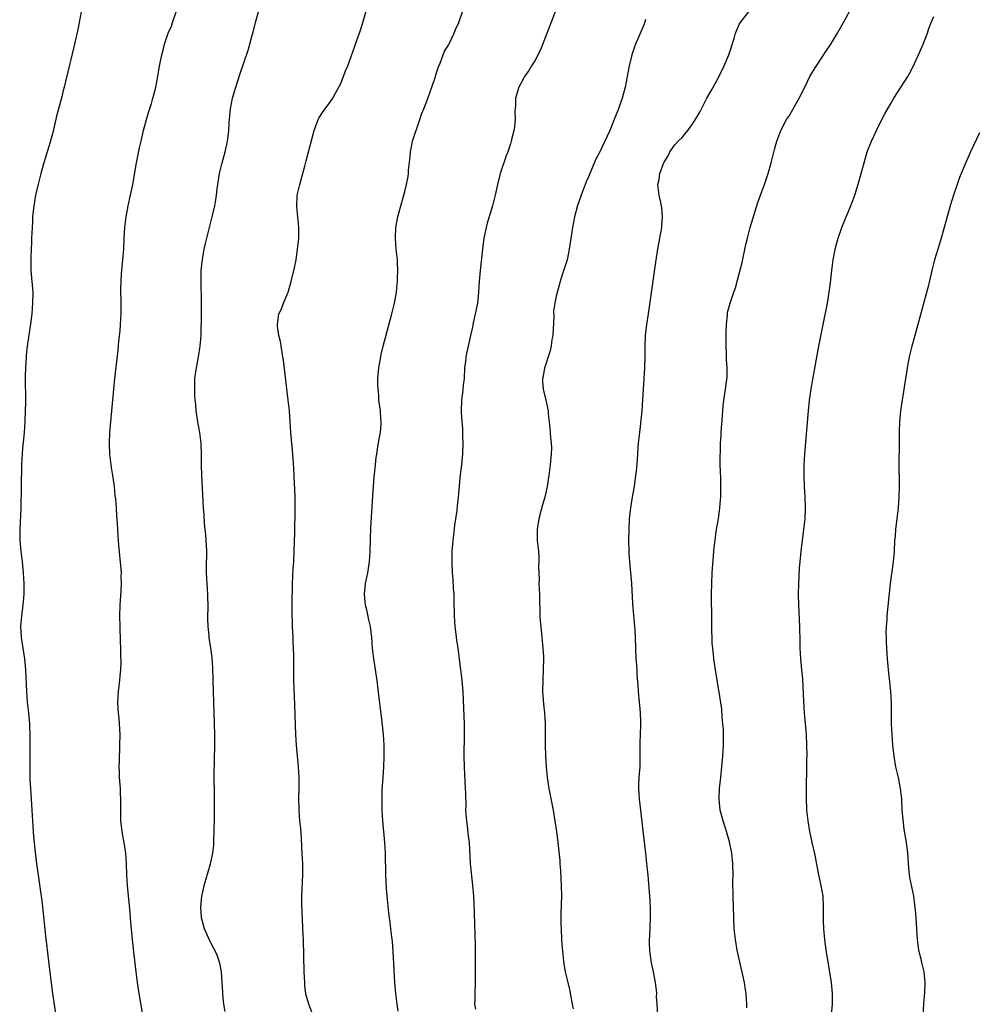
# Model space of a CAD drawing. Units: inches. Extents: x 2625000 to 2628000, y 1470000 to 1473000.
# Drawn here: x 2625858 to 2626035, y 1471189 to 1471372 of the extents above; entities that cross this region are included whole.
import ezdxf

# ---------------------------------------------------------------- set-up
doc = ezdxf.new("R2010")
doc.units = ezdxf.units.IN
doc.header["$MEASUREMENT"] = 0
doc.layers.add('LD26251470_10ft', color=110, linetype='Continuous')

msp = doc.modelspace()

# ---------------------------------------------------------------- linework, layer by layer
at = {"layer": 'LD26251470_10ft'}
for points, elevation in [([(2625911.9, 1471187), (2625911.11, 1471189), (2625910.65, 1471190.65), (2625910.58, 1471191), (2625910.41, 1471192.41), (2625910.37, 1471193), (2625910.28, 1471195), (2625910.12, 1471201), (2625910.05, 1471203), (2625909.93, 1471205), (2625909.87, 1471205.87), (2625909.81, 1471207.81), (2625909.82, 1471209), (2625909.99, 1471213), (2625910, 1471215), (2625909.91, 1471217), (2625909.84, 1471218.16), (2625909.77, 1471219.77), (2625909.63, 1471221.63), (2625909.49, 1471223), (2625909.32, 1471225), (2625909.3, 1471227.3), (2625909.36, 1471229), (2625909.34, 1471231), (2625909.2, 1471233), (2625908.85, 1471237), (2625908.71, 1471239), (2625908.64, 1471240.64), (2625908.55, 1471244.55), (2625908.38, 1471249), (2625908.33, 1471251), (2625908.34, 1471253.66), (2625908.32, 1471255), (2625908.25, 1471256.25), (2625908.23, 1471257), (2625908.11, 1471259), (2625908.09, 1471260.09), (2625908.05, 1471261), (2625908.05, 1471264.05), (2625908.11, 1471265.89), (2625908.12, 1471267), (2625908.25, 1471269.74), (2625908.34, 1471271), (2625908.41, 1471273), (2625908.51, 1471276.51), (2625908.59, 1471280.59), (2625908.57, 1471281.43), (2625908.58, 1471283), (2625908.56, 1471284.56), (2625908.5, 1471285.5), (2625908.44, 1471287), (2625908.37, 1471288.37), (2625908.16, 1471291), (2625907.79, 1471295), (2625907.53, 1471299), (2625907.33, 1471301), (2625906.41, 1471308.41), (2625906.32, 1471309), (2625906.17, 1471309.83), (2625905.87, 1471311.87), (2625905.6, 1471313), (2625905.34, 1471314.66), (2625905.3, 1471315), (2625905.58, 1471317), (2625906.05, 1471317.95), (2625906.44, 1471319), (2625907.28, 1471321), (2625907.69, 1471322.31), (2625907.86, 1471323), (2625908.47, 1471325.53), (2625908.77, 1471327), (2625909.05, 1471329), (2625909.25, 1471331), (2625909.3, 1471333), (2625908.9, 1471336.9), (2625909, 1471339), (2625909.48, 1471341), (2625910.02, 1471343), (2625910.37, 1471344.37), (2625910.61, 1471345.39), (2625912.11, 1471351), (2625912.87, 1471353), (2625913, 1471353.24), (2625913.68, 1471354.32), (2625914.15, 1471355), (2625915, 1471356.17), (2625915.56, 1471357), (2625916.1, 1471357.9), (2625916.71, 1471359), (2625917, 1471359.58), (2625917.58, 1471361), (2625917.96, 1471362.04), (2625918.36, 1471363), (2625919, 1471364.69), (2625919.59, 1471366.42), (2625919.8, 1471367), (2625920.2, 1471368.2), (2625920.62, 1471369.38), (2625921, 1471370.58), (2625922.02, 1471373.98)], 10800), ([(2625957, 1471373.45), (2625955.76, 1471370.24), (2625955, 1471368.33), (2625954.08, 1471365.92), (2625953, 1471363.89), (2625952.41, 1471363), (2625951.91, 1471362.09), (2625951.12, 1471361), (2625951, 1471360.75), (2625950.06, 1471359), (2625949.47, 1471357), (2625949.47, 1471355.47), (2625949.34, 1471354.66), (2625949.39, 1471353), (2625949.19, 1471351.19), (2625948.7, 1471349.3), (2625948.65, 1471349), (2625948.51, 1471348.51), (2625948.02, 1471347), (2625947.74, 1471346.26), (2625946.63, 1471343), (2625946.09, 1471341), (2625945.67, 1471339), (2625945.19, 1471337), (2625944.22, 1471333.78), (2625944.03, 1471333), (2625943.6, 1471331), (2625943.32, 1471329), (2625942.9, 1471325), (2625942.71, 1471323), (2625942.58, 1471321), (2625942.37, 1471319), (2625941.99, 1471317), (2625941.54, 1471315), (2625941.46, 1471314.54), (2625941.13, 1471313), (2625940.36, 1471309.64), (2625940.23, 1471309), (2625940.15, 1471308.15), (2625940, 1471307), (2625939.91, 1471305), (2625939.75, 1471303.75), (2625939.7, 1471303), (2625939.64, 1471302.36), (2625939.41, 1471301), (2625939.36, 1471299), (2625939.37, 1471298.63), (2625939.64, 1471295.64), (2625939.65, 1471294.35), (2625939.68, 1471293), (2625939.61, 1471291), (2625939.57, 1471290.43), (2625939.42, 1471289), (2625939.21, 1471287.21), (2625938.8, 1471283), (2625938.62, 1471281.38), (2625938.54, 1471280.54), (2625938.34, 1471279), (2625938.16, 1471277.84), (2625937.96, 1471275.96), (2625937.83, 1471275), (2625937.75, 1471274.25), (2625937.67, 1471273), (2625937.66, 1471271.66), (2625937.63, 1471271), (2625937.7, 1471269), (2625937.81, 1471267.81), (2625937.9, 1471266.1), (2625937.99, 1471265), (2625938.04, 1471264.04), (2625938.07, 1471261), (2625938.19, 1471259), (2625938.37, 1471257.63), (2625938.49, 1471256.49), (2625938.74, 1471255), (2625938.99, 1471253.01), (2625939.47, 1471249), (2625939.66, 1471247), (2625939.83, 1471243.83), (2625939.92, 1471241), (2625939.94, 1471239), (2625939.88, 1471235), (2625939.93, 1471233), (2625940.14, 1471229), (2625940.15, 1471228.15), (2625940.22, 1471225.78), (2625940.2, 1471225), (2625940.21, 1471224.21), (2625940.34, 1471223), (2625940.57, 1471221.43), (2625940.63, 1471220.63), (2625940.84, 1471219), (2625941.06, 1471215.06), (2625941.48, 1471211), (2625941.64, 1471209), (2625941.71, 1471207.71), (2625941.87, 1471203.87), (2625941.95, 1471199.95), (2625941.97, 1471197.97), (2625941.99, 1471195), (2625941.97, 1471193), (2625941.88, 1471191), (2625941.9, 1471189.9), (2625941.87, 1471189), (2625942.05, 1471188.05)], 10820), ([(2625992.31, 1471188.31), (2625992.31, 1471189), (2625992.21, 1471191), (2625992.03, 1471192.03), (2625991.89, 1471193), (2625991.61, 1471194.39), (2625990.56, 1471199), (2625990.2, 1471201), (2625989.99, 1471203), (2625989.9, 1471205), (2625989.77, 1471209), (2625989.75, 1471211.75), (2625989.77, 1471213), (2625989.75, 1471215), (2625989.55, 1471217), (2625989.11, 1471219.11), (2625988.57, 1471221), (2625988.36, 1471221.64), (2625987.95, 1471223), (2625987.41, 1471225), (2625987.18, 1471227), (2625987.17, 1471227.17), (2625987.28, 1471229), (2625987.47, 1471230.54), (2625987.49, 1471231), (2625987.72, 1471233), (2625987.91, 1471235), (2625988.02, 1471237), (2625988.01, 1471239), (2625987.98, 1471239.98), (2625987.91, 1471241), (2625987.78, 1471242.22), (2625987.69, 1471243.69), (2625987.17, 1471246.83), (2625987.14, 1471247.14), (2625986.52, 1471251), (2625986.22, 1471253), (2625986.14, 1471253.86), (2625986, 1471255), (2625985.92, 1471255.92), (2625985.88, 1471257), (2625985.87, 1471258.13), (2625985.81, 1471259.81), (2625985.82, 1471262.18), (2625985.79, 1471263), (2625985.78, 1471265), (2625985.83, 1471267), (2625985.93, 1471269), (2625986.29, 1471273.71), (2625986.44, 1471275), (2625986.67, 1471276.67), (2625986.71, 1471277), (2625987.06, 1471279), (2625987.35, 1471281), (2625987.47, 1471282.53), (2625987.49, 1471283), (2625987.48, 1471283.48), (2625987.51, 1471285), (2625987.48, 1471286.52), (2625987.41, 1471289), (2625987.38, 1471290.62), (2625987.44, 1471291.44), (2625987.46, 1471293), (2625987.54, 1471294.46), (2625987.59, 1471295), (2625987.84, 1471298.16), (2625987.88, 1471299), (2625987.96, 1471299.96), (2625988.07, 1471301), (2625988.36, 1471303), (2625988.66, 1471305.34), (2625988.67, 1471307), (2625988.54, 1471308.54), (2625988.57, 1471309.43), (2625988.5, 1471311), (2625988.51, 1471313), (2625988.48, 1471313.52), (2625988.54, 1471315), (2625988.75, 1471316.75), (2625988.74, 1471317), (2625988.76, 1471317.24), (2625989.24, 1471319), (2625989.91, 1471321), (2625990.21, 1471321.79), (2625991, 1471324.63), (2625991.47, 1471326.53), (2625992.16, 1471329.84), (2625992.43, 1471331), (2625992.97, 1471333.03), (2625994.37, 1471337.63), (2625994.85, 1471339), (2625995.6, 1471341), (2625996.3, 1471343), (2625996.87, 1471345), (2625997.25, 1471346.75), (2625997.47, 1471347.47), (2625997.86, 1471349), (2625998.61, 1471351), (2625999.69, 1471353), (2626000.21, 1471353.79), (2626000.89, 1471355), (2626002.05, 1471357), (2626003.14, 1471359.14), (2626004.03, 1471361), (2626004.37, 1471361.63), (2626005, 1471362.6), (2626005.24, 1471363), (2626007, 1471365.6), (2626007.88, 1471367), (2626009, 1471368.85), (2626010.22, 1471371), (2626012.39, 1471375)], 10850), ([(2625868.95, 1471373), (2625868.56, 1471371), (2625868.29, 1471369.71), (2625867.68, 1471367), (2625866.04, 1471360.05), (2625865.79, 1471359), (2625865.62, 1471358.38), (2625865.26, 1471357), (2625864.7, 1471355), (2625864.36, 1471353.64), (2625863.96, 1471351.96), (2625863.64, 1471350.36), (2625863, 1471348.19), (2625862.6, 1471347), (2625861.99, 1471345), (2625861.45, 1471343), (2625860.95, 1471341.05), (2625860.48, 1471339), (2625860.26, 1471337.74), (2625860.14, 1471337), (2625859.93, 1471335), (2625859.88, 1471334.12), (2625859.83, 1471333), (2625859.75, 1471331), (2625859.74, 1471330.26), (2625859.57, 1471327.57), (2625859.57, 1471327), (2625859.59, 1471326.41), (2625859.6, 1471325), (2625859.94, 1471321), (2625859.93, 1471319), (2625859.76, 1471317), (2625859.6, 1471315.6), (2625858.93, 1471311), (2625858.73, 1471309.27), (2625858.71, 1471309), (2625858.6, 1471307), (2625858.57, 1471305.43), (2625858.59, 1471300.59), (2625858.57, 1471299), (2625858.51, 1471297), (2625858.37, 1471295), (2625858.25, 1471293.75), (2625858.06, 1471292.06), (2625857.96, 1471291), (2625857.92, 1471290.08), (2625857.85, 1471289), (2625857.78, 1471285), (2625857.78, 1471283.78), (2625857.73, 1471282.27), (2625857.73, 1471281), (2625857.68, 1471279.68), (2625857.53, 1471277), (2625857.54, 1471275), (2625857.72, 1471273), (2625857.97, 1471271), (2625858.18, 1471269), (2625858.29, 1471267), (2625858.27, 1471265), (2625858.1, 1471263), (2625857.84, 1471261), (2625857.7, 1471259), (2625857.81, 1471257), (2625858.09, 1471255), (2625858.4, 1471253), (2625858.61, 1471251), (2625858.77, 1471247), (2625858.94, 1471245), (2625859.16, 1471243), (2625859.33, 1471241), (2625859.42, 1471238.58), (2625859.43, 1471237), (2625859.41, 1471235), (2625859.39, 1471234.61), (2625859.39, 1471233), (2625859.42, 1471231.42), (2625859.41, 1471231), (2625859.41, 1471230.59), (2625859.51, 1471229), (2625859.81, 1471225), (2625860.04, 1471221), (2625860.12, 1471220.12), (2625860.21, 1471219), (2625860.35, 1471217.65), (2625860.67, 1471215), (2625860.94, 1471212.94), (2625861.2, 1471211.2), (2625861.29, 1471210.71), (2625861.54, 1471209), (2625861.68, 1471207.68), (2625861.78, 1471207), (2625862.33, 1471201.67), (2625862.86, 1471197), (2625863.12, 1471194.88), (2625863.63, 1471191), (2625864.4, 1471185.6)], 10770), ([(2625880.33, 1471187), (2625879.7, 1471191), (2625879.4, 1471193), (2625879.12, 1471195), (2625878.68, 1471198.68), (2625878.37, 1471201.63), (2625878.24, 1471203), (2625878.15, 1471204.15), (2625878.07, 1471205), (2625878.01, 1471206.01), (2625877.53, 1471211), (2625877.42, 1471213), (2625877.35, 1471215), (2625877.21, 1471217), (2625876.92, 1471219), (2625876.61, 1471220.61), (2625876.31, 1471223), (2625876.29, 1471225), (2625876.31, 1471225.69), (2625876.31, 1471227), (2625876.21, 1471228.21), (2625876.19, 1471229), (2625876.05, 1471231), (2625876.05, 1471232.05), (2625876, 1471233), (2625876.01, 1471233.99), (2625876.11, 1471237), (2625876.15, 1471239), (2625876.07, 1471240.07), (2625876.03, 1471241), (2625875.95, 1471242.05), (2625875.82, 1471243), (2625875.76, 1471243.76), (2625875.73, 1471245), (2625875.84, 1471247), (2625876, 1471248), (2625876.09, 1471249), (2625876.13, 1471249.87), (2625876.29, 1471251), (2625876.35, 1471252.35), (2625876.3, 1471253.7), (2625876.28, 1471255), (2625876.24, 1471256.24), (2625876.13, 1471259), (2625876.1, 1471261), (2625876.16, 1471263), (2625876.35, 1471265.65), (2625876.41, 1471267), (2625876.37, 1471268.37), (2625876.38, 1471269), (2625876.34, 1471269.66), (2625875.88, 1471274.12), (2625875.83, 1471275), (2625875.81, 1471275.81), (2625875.73, 1471277), (2625875.63, 1471279), (2625875.57, 1471279.57), (2625875.47, 1471281), (2625875.33, 1471282.67), (2625875.25, 1471283.25), (2625875.08, 1471285), (2625874.79, 1471287), (2625874.53, 1471288.53), (2625874.23, 1471291), (2625874.15, 1471293), (2625874.23, 1471295), (2625874.62, 1471299), (2625874.97, 1471303), (2625875.16, 1471305), (2625875.77, 1471310.23), (2625875.92, 1471311.92), (2625876.14, 1471313.86), (2625876.23, 1471315), (2625876.35, 1471317), (2625876.36, 1471317.64), (2625876.36, 1471319), (2625876.31, 1471321.69), (2625876.32, 1471323), (2625876.43, 1471324.43), (2625876.46, 1471325), (2625876.68, 1471327), (2625876.81, 1471329), (2625876.88, 1471331), (2625877.02, 1471333), (2625877.28, 1471335), (2625877.62, 1471337), (2625878.48, 1471341), (2625879.2, 1471345), (2625879.76, 1471347.76), (2625880.03, 1471349), (2625880.49, 1471351), (2625881.05, 1471353), (2625881.5, 1471354.5), (2625881.96, 1471355.96), (2625882.24, 1471357), (2625882.38, 1471357.62), (2625882.74, 1471359), (2625883.13, 1471361), (2625883.4, 1471362.6), (2625883.9, 1471365), (2625884.13, 1471365.87), (2625884.39, 1471367), (2625885.07, 1471369), (2625885.65, 1471370.35), (2625885.88, 1471371), (2625886.54, 1471373)], 10780), ([(2625895.63, 1471187.63), (2625895.4, 1471189), (2625895.21, 1471190.79), (2625895.2, 1471191.2), (2625895.09, 1471193), (2625894.94, 1471195), (2625894.63, 1471196.63), (2625894.54, 1471197), (2625894.11, 1471198.11), (2625893.73, 1471199), (2625893.48, 1471199.48), (2625893, 1471200.27), (2625892.76, 1471200.76), (2625891.77, 1471203), (2625891.21, 1471205), (2625891.1, 1471207), (2625891.32, 1471209), (2625891.61, 1471210.39), (2625891.75, 1471211), (2625892.05, 1471212.05), (2625892.45, 1471213.55), (2625892.88, 1471215), (2625893.35, 1471217), (2625893.51, 1471218.49), (2625893.54, 1471219), (2625893.54, 1471219.54), (2625893.59, 1471221), (2625893.64, 1471223.64), (2625893.64, 1471225), (2625893.63, 1471226.37), (2625893.64, 1471227.64), (2625893.61, 1471231.61), (2625893.71, 1471237), (2625893.7, 1471239), (2625893.66, 1471241), (2625893.61, 1471243), (2625893.44, 1471247), (2625893.34, 1471251.34), (2625893.22, 1471253.22), (2625892.98, 1471255), (2625892.65, 1471257), (2625892.63, 1471257.37), (2625892.46, 1471259), (2625892.43, 1471260.43), (2625892.47, 1471263), (2625892.43, 1471264.43), (2625892.41, 1471265), (2625892.27, 1471267), (2625892.17, 1471269), (2625892.19, 1471269.81), (2625892.21, 1471273), (2625892.04, 1471276.04), (2625891.92, 1471277), (2625891.79, 1471278.21), (2625891.71, 1471279.71), (2625891.61, 1471281), (2625891.47, 1471283.47), (2625891.31, 1471287), (2625891.25, 1471289), (2625891.22, 1471290.78), (2625891.16, 1471293), (2625890.92, 1471295), (2625890.6, 1471296.6), (2625890.25, 1471299), (2625890.17, 1471300.17), (2625890.09, 1471301), (2625890.01, 1471301.99), (2625889.99, 1471303), (2625890.02, 1471304.02), (2625890.02, 1471305), (2625890.28, 1471307), (2625890.66, 1471309), (2625891.01, 1471310.99), (2625891.15, 1471313), (2625891.22, 1471317), (2625891.22, 1471318.78), (2625891.25, 1471319.25), (2625891.17, 1471323), (2625891.19, 1471325), (2625891.34, 1471326.66), (2625891.39, 1471327), (2625891.49, 1471327.49), (2625891.76, 1471329), (2625891.97, 1471330.02), (2625892.21, 1471331), (2625892.76, 1471333.24), (2625893.24, 1471335), (2625893.72, 1471337), (2625893.9, 1471338.1), (2625894.03, 1471339), (2625894.14, 1471340.15), (2625894.25, 1471341), (2625894.56, 1471343), (2625895.05, 1471345), (2625895.61, 1471347), (2625896.03, 1471349), (2625896.15, 1471349.85), (2625896.29, 1471351), (2625896.39, 1471352.39), (2625896.64, 1471355), (2625897.01, 1471357), (2625897.6, 1471359), (2625898.42, 1471361.58), (2625899, 1471363.35), (2625899.95, 1471366.05), (2625900.21, 1471367), (2625900.63, 1471368.63), (2625900.8, 1471369.2), (2625901.23, 1471371), (2625901.82, 1471373)], 10790), ([(2625927.68, 1471187.68), (2625927.5, 1471189), (2625927.26, 1471191), (2625927.1, 1471193), (2625926.78, 1471198.78), (2625926.62, 1471200.62), (2625926.54, 1471201.46), (2625926.35, 1471203), (2625926.18, 1471204.18), (2625926.09, 1471205), (2625925.96, 1471205.96), (2625925.77, 1471207.77), (2625925.53, 1471210.47), (2625925.4, 1471213), (2625925.36, 1471217), (2625925.25, 1471219), (2625924.82, 1471223), (2625924.71, 1471225), (2625924.7, 1471227), (2625924.75, 1471228.75), (2625924.89, 1471231), (2625925.04, 1471233), (2625925.12, 1471234.88), (2625925.1, 1471237), (2625924.97, 1471239), (2625924.73, 1471241.27), (2625924.33, 1471244.33), (2625924.19, 1471245.81), (2625923.91, 1471247.91), (2625923.78, 1471249), (2625923.42, 1471251.42), (2625923.17, 1471253), (2625922.95, 1471255), (2625922.82, 1471257), (2625922.57, 1471259), (2625922.27, 1471260.26), (2625921.87, 1471262.13), (2625921.65, 1471263), (2625921.57, 1471263.57), (2625921.45, 1471265), (2625921.63, 1471267), (2625922.05, 1471269), (2625922.36, 1471271), (2625922.49, 1471273), (2625922.65, 1471277.35), (2625922.85, 1471281.15), (2625923, 1471283.31), (2625923.27, 1471286.73), (2625923.48, 1471289), (2625923.63, 1471290.37), (2625923.72, 1471291), (2625923.88, 1471291.88), (2625924.17, 1471293.83), (2625924.39, 1471295), (2625924.52, 1471296.52), (2625924.53, 1471297), (2625924.48, 1471297.52), (2625924.4, 1471299), (2625924.14, 1471301), (2625924.08, 1471301.92), (2625923.97, 1471303), (2625923.94, 1471303.94), (2625923.94, 1471305), (2625924.1, 1471307), (2625924.45, 1471309), (2625924.55, 1471309.45), (2625924.94, 1471311), (2625926.55, 1471317), (2625927.04, 1471318.96), (2625927.36, 1471321), (2625927.48, 1471322.52), (2625927.55, 1471323), (2625927.59, 1471323.59), (2625927.63, 1471325), (2625927.56, 1471326.44), (2625927.55, 1471327), (2625927.34, 1471329), (2625927.18, 1471331), (2625927.25, 1471333), (2625927.61, 1471335), (2625928.16, 1471337), (2625928.76, 1471339), (2625929, 1471339.91), (2625929.26, 1471341), (2625929.52, 1471342.48), (2625929.58, 1471343), (2625929.6, 1471343.6), (2625929.89, 1471346.11), (2625929.96, 1471347), (2625930.24, 1471348.24), (2625930.36, 1471349), (2625931.68, 1471353), (2625931.99, 1471354.01), (2625932.44, 1471355), (2625933, 1471356.42), (2625933.96, 1471359), (2625934.63, 1471361), (2625934.7, 1471361.3), (2625935.19, 1471362.81), (2625935.48, 1471363.48), (2625936.03, 1471365), (2625936.31, 1471365.69), (2625937, 1471366.79), (2625937.2, 1471367.2), (2625938.05, 1471369), (2625938.31, 1471369.69), (2625938.92, 1471371), (2625939.63, 1471373)], 10810), ([(2625973.56, 1471371.56), (2625973.28, 1471370.72), (2625971.67, 1471367), (2625971.48, 1471366.52), (2625970.98, 1471365), (2625970.51, 1471363), (2625970.16, 1471361), (2625969.78, 1471359), (2625969.24, 1471357), (2625968.54, 1471355), (2625968.08, 1471353.92), (2625967.76, 1471353), (2625966.96, 1471351), (2625965, 1471346.91), (2625964.36, 1471345.64), (2625963.23, 1471343), (2625963, 1471342.42), (2625962.56, 1471341.44), (2625961.61, 1471339), (2625960.94, 1471337.06), (2625960.39, 1471335), (2625959.99, 1471333), (2625959.4, 1471329), (2625959.01, 1471326.99), (2625958.02, 1471324.02), (2625957.71, 1471323), (2625957, 1471320.26), (2625956.72, 1471319), (2625956.49, 1471317.51), (2625956.52, 1471316.52), (2625956.36, 1471313), (2625956.21, 1471312.21), (2625956.06, 1471311), (2625955.89, 1471310.11), (2625955.53, 1471309), (2625955, 1471307.47), (2625954.85, 1471307), (2625954.57, 1471305.43), (2625954.46, 1471305), (2625954.47, 1471304.47), (2625954.57, 1471303), (2625955.04, 1471301), (2625955.47, 1471299), (2625955.53, 1471298.47), (2625955.66, 1471297), (2625955.79, 1471295.79), (2625955.91, 1471294.09), (2625956.05, 1471293), (2625956.09, 1471292.09), (2625956.07, 1471291), (2625955.9, 1471289), (2625955.65, 1471287), (2625955.33, 1471285), (2625954.87, 1471283), (2625954.44, 1471281.56), (2625953.76, 1471279), (2625953.46, 1471277), (2625953.48, 1471275), (2625953.52, 1471274.48), (2625953.69, 1471273), (2625953.8, 1471271.8), (2625953.78, 1471271), (2625953.72, 1471270.28), (2625953.75, 1471269), (2625953.81, 1471267.81), (2625953.8, 1471267), (2625953.88, 1471265), (2625953.89, 1471263.89), (2625953.96, 1471262.04), (2625953.97, 1471261), (2625954.01, 1471260.01), (2625954.11, 1471259), (2625954.26, 1471257.74), (2625954.36, 1471256.36), (2625954.52, 1471255), (2625954.62, 1471253.38), (2625954.63, 1471253), (2625954.6, 1471251), (2625954.49, 1471249), (2625954.47, 1471247), (2625954.6, 1471245.4), (2625954.65, 1471244.65), (2625954.85, 1471243), (2625954.96, 1471241.04), (2625954.94, 1471237.06), (2625955.01, 1471234.99), (2625955.13, 1471233), (2625955.3, 1471231), (2625955.6, 1471229), (2625956.43, 1471225), (2625956.76, 1471223), (2625957.04, 1471221), (2625957.28, 1471219), (2625957.64, 1471215.64), (2625957.67, 1471215), (2625957.78, 1471213.78), (2625957.92, 1471211), (2625957.95, 1471209), (2625957.86, 1471205.86), (2625957.86, 1471203.86), (2625957.88, 1471203), (2625957.98, 1471201), (2625958.05, 1471200.05), (2625958.2, 1471198.19), (2625958.35, 1471197), (2625958.41, 1471196.41), (2625958.68, 1471195), (2625959, 1471193.5), (2625959.49, 1471191.49), (2625959.68, 1471190.32), (2625959.98, 1471189), (2625960.13, 1471188.13)], 10830), ([(2625975.8, 1471187), (2625975.71, 1471189), (2625975.61, 1471190.39), (2625975.62, 1471191), (2625975.58, 1471191.58), (2625975.39, 1471193), (2625975.01, 1471195), (2625974.68, 1471196.68), (2625974.42, 1471198.42), (2625974.37, 1471199), (2625974.31, 1471200.31), (2625974.31, 1471201), (2625974.35, 1471201.65), (2625974.45, 1471205), (2625974.45, 1471206.45), (2625974.39, 1471208.39), (2625974.26, 1471209.74), (2625974.11, 1471212.11), (2625974.01, 1471213), (2625973.94, 1471213.93), (2625973.63, 1471217), (2625973.12, 1471221.12), (2625972.7, 1471225), (2625972.45, 1471227), (2625972.31, 1471229), (2625972.33, 1471229.67), (2625972.4, 1471231), (2625972.55, 1471233), (2625972.56, 1471235), (2625972.53, 1471237), (2625972.56, 1471237.44), (2625972.65, 1471240.65), (2625972.67, 1471241), (2625972.68, 1471241.32), (2625972.61, 1471243), (2625972.47, 1471244.47), (2625972.43, 1471245), (2625972.24, 1471247), (2625972.18, 1471248.18), (2625972.01, 1471249.99), (2625971.97, 1471251), (2625971.91, 1471251.91), (2625971.83, 1471253), (2625971.73, 1471255), (2625971.67, 1471257), (2625971.6, 1471258.4), (2625971.58, 1471259), (2625971.21, 1471263.21), (2625971, 1471267), (2625970.63, 1471271), (2625970.54, 1471272.54), (2625970.49, 1471273), (2625970.45, 1471275), (2625970.49, 1471277), (2625970.6, 1471279), (2625970.81, 1471281), (2625971.14, 1471283), (2625971.5, 1471285), (2625971.78, 1471287), (2625971.85, 1471287.85), (2625972.05, 1471289.95), (2625972.2, 1471292.2), (2625972.27, 1471293), (2625972.47, 1471295), (2625972.68, 1471296.68), (2625972.73, 1471297.27), (2625972.94, 1471299), (2625973.08, 1471301.09), (2625973.18, 1471303), (2625973.44, 1471307), (2625973.46, 1471309), (2625973.46, 1471311), (2625973.57, 1471313), (2625973.81, 1471315), (2625974.07, 1471317), (2625974.71, 1471321.29), (2625975.43, 1471326.57), (2625975.82, 1471329), (2625976.21, 1471331), (2625976.56, 1471333), (2625976.57, 1471333.43), (2625976.71, 1471335), (2625976.6, 1471336.6), (2625976.53, 1471337), (2625976.38, 1471337.62), (2625976.1, 1471339), (2625975.96, 1471339.96), (2625975.85, 1471341), (2625976.08, 1471341.92), (2625976.19, 1471343), (2625976.88, 1471344.89), (2625977, 1471345.12), (2625977.74, 1471346.26), (2625978.08, 1471347), (2625979, 1471348.3), (2625979.63, 1471349), (2625980.32, 1471349.68), (2625981, 1471350.53), (2625981.42, 1471351), (2625982.31, 1471352.31), (2625982.88, 1471353.12), (2625983.59, 1471354.41), (2625984.94, 1471357), (2625985.69, 1471358.31), (2625987, 1471360.71), (2625988.13, 1471363), (2625989.01, 1471365.01), (2625990.01, 1471368.01), (2625990.25, 1471369), (2625991, 1471370.75), (2625991.08, 1471370.92), (2625992.85, 1471373.15)], 10840), ([(2626008.05, 1471187), (2626008.23, 1471189), (2626008.21, 1471191), (2626008, 1471193), (2626007.05, 1471199.05), (2626006.77, 1471201), (2626006.59, 1471203), (2626006.54, 1471204.54), (2626006.57, 1471207), (2626006.47, 1471209), (2626006.13, 1471211), (2626005.69, 1471213), (2626005.27, 1471215.27), (2626005, 1471216.6), (2626004.44, 1471219), (2626004.2, 1471220.2), (2626004.01, 1471221), (2626003.68, 1471223), (2626003.47, 1471225), (2626003.36, 1471227.36), (2626003.37, 1471229), (2626003.48, 1471233), (2626003.48, 1471234.52), (2626003.5, 1471235), (2626003.47, 1471237), (2626003.37, 1471239), (2626003.02, 1471243), (2626002.88, 1471245.12), (2626002.68, 1471249.32), (2626002.53, 1471251), (2626002.33, 1471253), (2626002.21, 1471255), (2626002.2, 1471256.2), (2626002.14, 1471259), (2626001.97, 1471263), (2626001.93, 1471265), (2626001.94, 1471267), (2626002.11, 1471269.89), (2626002.21, 1471271), (2626002.42, 1471273), (2626002.92, 1471277), (2626003.12, 1471279), (2626003.19, 1471281), (2626003.14, 1471283), (2626003.02, 1471285), (2626002.95, 1471287), (2626002.98, 1471289), (2626003.11, 1471291), (2626003.73, 1471299), (2626003.95, 1471301), (2626004.24, 1471303), (2626004.5, 1471304.5), (2626005.68, 1471311), (2626006.45, 1471315), (2626007.26, 1471319), (2626007.59, 1471321), (2626007.76, 1471322.24), (2626007.94, 1471323.94), (2626008.07, 1471325), (2626008.35, 1471327), (2626008.77, 1471329.23), (2626009, 1471330.17), (2626009.23, 1471331), (2626009.93, 1471333), (2626010.75, 1471335), (2626011.6, 1471337), (2626012, 1471338), (2626012.35, 1471339), (2626012.99, 1471341.01), (2626014.07, 1471345), (2626014.66, 1471347), (2626015.42, 1471349), (2626016.35, 1471351), (2626017, 1471352.31), (2626017.93, 1471354.07), (2626019, 1471356.01), (2626019.57, 1471357), (2626022.15, 1471361), (2626022.47, 1471361.53), (2626023.15, 1471362.85), (2626024.42, 1471365.58), (2626025.04, 1471367), (2626025.81, 1471369), (2626026.09, 1471369.91), (2626026.49, 1471371), (2626027, 1471372.09)], 10860), ([(2626035.46, 1471350.54), (2626033.81, 1471347), (2626032.94, 1471345.06), (2626032.07, 1471343), (2626031.76, 1471342.24), (2626031.31, 1471341), (2626030.63, 1471339), (2626030.05, 1471337), (2626028.92, 1471333), (2626028.34, 1471331), (2626028.03, 1471329.97), (2626027.72, 1471329), (2626027.13, 1471327), (2626026.7, 1471325.3), (2626025.93, 1471322.07), (2626024.04, 1471315), (2626023.46, 1471313), (2626022.91, 1471311), (2626022.45, 1471309), (2626022.06, 1471307), (2626021.92, 1471306.08), (2626021.73, 1471305), (2626020.82, 1471299), (2626020.63, 1471297), (2626020.57, 1471295), (2626020.56, 1471293.44), (2626020.57, 1471292.57), (2626020.53, 1471289.47), (2626020.57, 1471285), (2626020.51, 1471283), (2626020.36, 1471281), (2626019.91, 1471277), (2626019.8, 1471275.8), (2626019.73, 1471275), (2626019.62, 1471273), (2626019.46, 1471271), (2626018.92, 1471267), (2626018.31, 1471261), (2626018.27, 1471260.27), (2626018.16, 1471259), (2626018.12, 1471257.88), (2626018.13, 1471257), (2626018.18, 1471256.18), (2626018.22, 1471255), (2626018.36, 1471253), (2626018.51, 1471251), (2626018.75, 1471248.76), (2626018.97, 1471247), (2626019.09, 1471245), (2626019.07, 1471241), (2626019.18, 1471239), (2626019.36, 1471237), (2626019.57, 1471235), (2626019.89, 1471233), (2626020.36, 1471231), (2626020.78, 1471229), (2626020.98, 1471227), (2626021.08, 1471225), (2626021.23, 1471223.23), (2626021.46, 1471221.46), (2626021.87, 1471219), (2626021.97, 1471218.03), (2626022.12, 1471217), (2626022.2, 1471216.2), (2626022.25, 1471215), (2626022.44, 1471213), (2626022.51, 1471212.51), (2626023.23, 1471209), (2626023.42, 1471207.42), (2626023.48, 1471207), (2626023.53, 1471206.47), (2626023.63, 1471205), (2626023.88, 1471201), (2626024.01, 1471200.01), (2626024.16, 1471199), (2626024.59, 1471197.41), (2626024.73, 1471196.73), (2626025.16, 1471195), (2626025.32, 1471193), (2626025.25, 1471191.25), (2626025.07, 1471189), (2626024.94, 1471187)], 10870)]:
    msp.add_lwpolyline(points, dxfattribs=dict(at, elevation=elevation))

doc.saveas('drawing.dxf')
